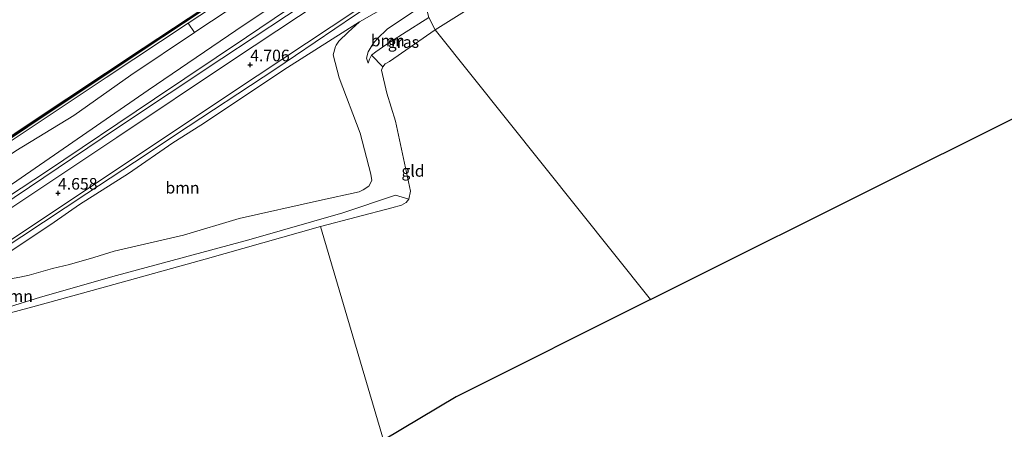
# Model space of a CAD drawing. Units: metres. Extents: x 111830 to 120008, y 399999 to 406251.
# Drawn here: x 114291 to 114504, y 406006 to 406094 of the extents above; entities that cross this region are included whole.
import ezdxf
from ezdxf.enums import TextEntityAlignment as Align

# ---------------------------------------------------------------- set-up
doc = ezdxf.new("R2010")
doc.units = ezdxf.units.M
doc.layers.get('0').update_dxf_attribs({"lineweight": 25})
for name, color, linetype in [('B-ME-GC-DAMWAND-GV-B6', 10, 'Continuous'), ('B-ME-GC-DAMWAND-L-B1', 10, 'Continuous'), ('B-ME-GW-HOOGTEPUNT-S-B1', 10, 'Continuous'), ('B-ME-KG-KADASTRAAL-OPNAMEDTMGRENS-L-B1', 10, 'Continuous')]:
    doc.layers.add(name, color=color, linetype=linetype)
for name, color, linetype, lineweight in [('B-ME-GR-BOMENSTRUIKEN-GV-B6', 93, 'Continuous', 18), ('B-ME-GR-BOOM-GV-B6', 93, 'Continuous', 18), ('B-ME-GR-STRUIKEN-GV-B6', 93, 'Continuous', 18), ('B-ME-GW-KRUINLIJN-L-B1', 93, 'Continuous', 18), ('B-ME-GW-TEENLIJN-L-B1', 93, 'Continuous', 18), ('B-ME-IE-GRASLAND-GV-B6', 93, 'Continuous', 18), ('B-ME-IE-GRONDWERKLIJN-GROND_INGERICHT-GV-B6', 253, 'Continuous', 18), ('B-ME-IE-HULPGEOMETRIE-L-B1', 53, 'Continuous', 18), ('B-ME-OB-WATERLIJN-L-B1', 133, 'OB-WATERLIJN', 18), ('B-ME-OG-WATER-GV-B6', 153, 'Continuous', 18), ('B-ME-VH-VERH_SOORT-BITUMEN-GV-B6', 8, 'IE-TERREINAFSCHEIDING-NATUURLIJK-HOUTWAL', 18), ('B-ME-VH-VERH_SOORT-HALF_VERHARDING-GV-B6', 8, 'IE-TERREINAFSCHEIDING-NATUURLIJK-HOUTWAL', 18)]:
    doc.layers.add(name, color=color, linetype=linetype, lineweight=lineweight)
doc.styles.add('NLCS-ISO', font='NLCS-ISO.TTF')
doc.linetypes.add('IE-TERREINAFSCHEIDING-NATUURLIJK-HOUTWAL', pattern='A,7,-1.5,[67,NLCS.SHX,S=0.75,R=45,X=0,Y=0],-1.5,7,-1.5,[70,NLCS.SHX,S=0.75,R=0,X=0,Y=0],-1.5', length=20)
doc.linetypes.add('OB-WATERLIJN', pattern='A,10,[32,NLCS.SHX,S=2,R=0,X=0,Y=0],-12', length=22)

# ---------------------------------------------------------------- blocks, each defined once
blk = doc.blocks.new('hoogtepunt')
for p, q in [((-0.5, 0), (0.5, 0)), ((0, 0.5), (0, -0.5))]:
    blk.add_line(p, q)

msp = doc.modelspace()

# ---------------------------------------------------------------- linework, layer by layer
at = {"layer": 'B-ME-GC-DAMWAND-GV-B6'}
for points in [[(114364.197, 406118.787, 0.172), (114364.119, 406118.313, 0.581), (114340.361, 406102.495, 0.597), (114317.792, 406087.525, 0.602), (114293.122, 406071.053, 0.572), (114267.512, 406053.968, 0.586), (114242.823, 406037.467, 0.577), (114218.303, 406021.166, 0.623), (114193.897, 406004.789, 0.601), (114171.324, 405989.737, 0.629), (114145.867, 405972.738, 0.649), (114121.096, 405956.164, 0.627)], [(114121.368, 405956.704, 0.172), (114146.044, 405973.211, 0.172), (114171.613, 405990.231, 0.172), (114194.01, 406005.235, 0.172), (114218.626, 406021.678, 0.172), (114242.227, 406037.482, 0.172), (114267.96, 406054.536, 0.172), (114293.406, 406071.659, 0.172), (114318.039, 406087.993, 0.172), (114340.628, 406102.961, 0.172), (114364.197, 406118.787, 0.172)]]:
    msp.add_polyline3d(points, dxfattribs=at)
at = {"layer": 'B-ME-GC-DAMWAND-L-B1'}
msp.add_polyline3d([(114364.158, 406118.55, 0.5885), (114340.4945, 406102.728, 0.6005), (114317.9155, 406087.759, 0.604), (114293.264, 406071.356, 0.5905), (114242.525, 406037.4745, 0.59), (114218.4645, 406021.422, 0.6135), (114171.4685, 405989.984, 0.6125), (114145.9555, 405972.9745, 0.641), (114121.232, 405956.434, 0.628), (114096.69, 405940.0425, 0.628), (114072.573, 405923.9175, 0.601)], dxfattribs=at)
at = {"layer": 'B-ME-GR-BOMENSTRUIKEN-GV-B6'}
for points in [[(114290.517, 406065.884, 2.043), (114303.089, 406073.519, 2.059), (114315.339, 406082.203, 2.063), (114329.096, 406091.378, 2.206), (114330.058, 406092.02, 2.216), (114349.858, 406105.127, 2.244), (114365.793, 406115.529, 2.24), (114368.228, 406112.031, 2.494), (114339.794, 406093.07, 2.574), (114319.105, 406078.964, 2.828), (114283.471, 406054.453, 2.804)], [(114283.471, 406054.453, 2.804), (114319.105, 406078.964, 2.828), (114339.794, 406093.07, 2.574), (114368.228, 406112.031, 2.494), (114369.789, 406110.335, 4.731), (114340.34, 406090.376, 4.667), (114320.484, 406077.061, 4.627), (114296.93, 406061.273, 4.558), (114283.86, 406052.659, 4.591)], [(114282.154, 406063.115, 0.787), (114310.029, 406081.715, 0.775), (114327.752, 406093.418, 0.781), (114329.096, 406091.378, 2.206), (114315.339, 406082.203, 2.063), (114303.089, 406073.519, 2.059), (114290.517, 406065.884, 2.043)]]:
    msp.add_polyline3d(points, dxfattribs=at)
at = {"layer": 'B-ME-GR-BOOM-GV-B6'}
for points in [[(114285.696, 406037.597, 4.917), (114291.376, 406038.612, 4.969), (114293.398, 406039, 5.017), (114298.424, 406040.429, 5.013), (114302.145, 406041.32, 5.009), (114307.351, 406042.829, 4.973), (114311.795, 406044.191, 4.933), (114326.728, 406047.679, 4.856), (114338.727, 406051.284, 4.788), (114356.108, 406055.106, 4.808), (114364.635, 406056.997, 4.792), (114365.549, 406057.412, 4.804), (114366.715, 406058.245, 4.84), (114367.418, 406059.423, 4.868), (114367.194, 406060.803, 4.929), (114364.866, 406069.694, 4.88), (114360.329, 406081.636, 4.941), (114359.073, 406086.562, 4.965), (114359.532, 406088.415, 4.953), (114359.695, 406088.675, 5.005), (114360.268, 406089.534, 4.937), (114362.291, 406091.491, 4.953), (114364.711, 406093.675, 5.045), (114371.032, 406097.269, 5.106)], [(114378.87, 406097.584, 2.933), (114370.791, 406092.177, 2.773), (114368.541, 406090.046, 2.771), (114367.692, 406089.062, 2.715), (114366.602, 406087.256, 2.679), (114366.263, 406085.896, 2.679), (114366.62, 406084.764, 2.679), (114366.865, 406085.618, 2.687), (114367.347, 406086.515, 2.687), (114369.729, 406084.018, 1.749), (114369.465, 406083.236, 1.769), (114370.621, 406078.321, 1.773), (114372.471, 406072.282, 1.765), (114375.736, 406057.172, 1.825), (114375.374, 406055.399, 1.821), (114372.52, 406056.316, 2.433), (114361.135, 406052.481, 2.554), (114340.865, 406046.679, 2.461), (114312.268, 406038.944, 2.329), (114295.9, 406034.243, 2.312), (114287.01, 406031.565, 2.457)], [(114379.718, 406094.66, 2.852), (114374.033, 406091.044, 2.908), (114370.428, 406088.731, 2.868), (114368.216, 406087.228, 2.747), (114367.347, 406086.515, 2.687), (114366.865, 406085.618, 2.687), (114366.62, 406084.764, 2.679), (114366.263, 406085.896, 2.679), (114366.602, 406087.256, 2.679), (114367.692, 406089.062, 2.715), (114368.541, 406090.046, 2.771), (114370.791, 406092.177, 2.773), (114378.87, 406097.584, 2.933), (114379.718, 406094.66, 2.852)], [(114288.183, 406043.348, 4.993), (114298.794, 406050.456, 5.19), (114304.31, 406054.268, 5.259), (114314.843, 406061, 5.239), (114324.454, 406067.551, 5.223), (114330.491, 406071.419, 5.102), (114349.181, 406083.861, 5.058), (114364.711, 406093.675, 5.045), (114362.291, 406091.491, 4.953), (114360.268, 406089.534, 4.937), (114359.695, 406088.675, 5.005), (114359.532, 406088.415, 4.953), (114359.073, 406086.562, 4.965), (114360.329, 406081.636, 4.941), (114364.866, 406069.694, 4.88), (114367.194, 406060.803, 4.929), (114367.418, 406059.423, 4.868), (114366.715, 406058.245, 4.84), (114365.549, 406057.412, 4.804), (114364.635, 406056.997, 4.792), (114356.108, 406055.106, 4.808), (114338.727, 406051.284, 4.788), (114326.728, 406047.679, 4.856), (114311.795, 406044.191, 4.933), (114307.351, 406042.829, 4.973), (114302.145, 406041.32, 5.009), (114298.424, 406040.429, 5.013), (114293.398, 406039, 5.017), (114291.376, 406038.612, 4.969), (114285.696, 406037.597, 4.917)]]:
    msp.add_polyline3d(points, dxfattribs=at)
at = {"layer": 'B-ME-GR-STRUIKEN-GV-B6'}
msp.add_polyline3d([(114327.752, 406093.418, 0.781), (114347.922, 406106.736, 0.787), (114364.349, 406117.828, 0.739), (114365.793, 406115.529, 2.24), (114349.858, 406105.127, 2.244), (114330.058, 406092.02, 2.216), (114329.096, 406091.378, 2.206), (114327.752, 406093.418, 0.781)], dxfattribs=at)
at = {"layer": 'B-ME-GW-KRUINLIJN-L-B1'}
for points in [[(114329.096, 406091.378, 2.206), (114330.058, 406092.02, 2.216), (114349.858, 406105.127, 2.244), (114365.793, 406115.529, 2.24)], [(114079.122, 405916.639, 4.767), (114102.476, 405931.763, 4.591), (114126.188, 405947.62, 4.579), (114141.117, 405957.601, 4.458), (114157.702, 405968.65, 4.462), (114169.612, 405976.629, 4.502), (114186.551, 405987.879, 4.575), (114211.773, 406005.048, 4.514), (114237.911, 406022.41, 4.514), (114256.133, 406034.298, 4.55), (114271.392, 406044.537, 4.562), (114283.86, 406052.659, 4.591), (114296.93, 406061.273, 4.558), (114320.484, 406077.061, 4.627), (114340.34, 406090.376, 4.667), (114369.789, 406110.335, 4.731)], [(114159.411, 405958.606, 4.691), (114170.638, 405966.752, 4.808), (114180.791, 405973.572, 4.876), (114189.446, 405979.699, 4.905), (114196.633, 405984.505, 4.917), (114205.412, 405990.157, 4.88), (114217.34, 405998.233, 4.824), (114237.03, 406011.107, 4.836), (114263.158, 406028.143, 4.884), (114287.169, 406044.253, 5.033), (114305.839, 406056.681, 5.146), (114318.672, 406065.034, 5.198), (114325.03, 406069.317, 5.219), (114346.649, 406083.544, 5.11), (114363.64, 406095.108, 4.985), (114374.926, 406102.569, 5.058)], [(114364.711, 406093.675, 5.045), (114371.032, 406097.269, 5.106), (114375.935, 406100.676, 5.013)], [(114379.718, 406094.66, 2.852), (114374.033, 406091.044, 2.908), (114370.428, 406088.731, 2.868), (114368.216, 406087.228, 2.747), (114367.347, 406086.515, 2.687)], [(114359.695, 406088.675, 5.005), (114360.268, 406089.534, 4.937), (114362.291, 406091.491, 4.953), (114364.711, 406093.675, 5.045)], [(114075.213, 405921.784, 2.092), (114094.135, 405934.319, 1.986), (114124.54, 405954.072, 2.035), (114142.69, 405966.282, 2.035), (114163.676, 405980.914, 2.115), (114179.451, 405990.763, 2.151), (114193.452, 406001.149, 2.127), (114210.9, 406011.692, 2.115), (114235.835, 406029.5, 2.115), (114246.69, 406036.073, 2.043), (114262.646, 406047.292, 2.003), (114277.199, 406056.798, 2.003), (114290.517, 406065.884, 2.043), (114303.089, 406073.519, 2.059), (114315.339, 406082.203, 2.063), (114329.096, 406091.378, 2.206)], [(114273.232, 406032.806, 4.856), (114276.966, 406034.637, 4.925), (114281.1, 406036.191, 4.921), (114285.696, 406037.597, 4.917), (114291.376, 406038.612, 4.969), (114293.398, 406039, 5.017), (114298.424, 406040.429, 5.013), (114302.145, 406041.32, 5.009), (114307.351, 406042.829, 4.973), (114311.795, 406044.191, 4.933), (114326.728, 406047.679, 4.856), (114338.727, 406051.284, 4.788), (114356.108, 406055.106, 4.808), (114364.635, 406056.997, 4.792), (114365.549, 406057.412, 4.804), (114366.715, 406058.245, 4.84), (114367.418, 406059.423, 4.868), (114367.194, 406060.803, 4.929), (114364.866, 406069.694, 4.88), (114360.329, 406081.636, 4.941), (114359.073, 406086.562, 4.965), (114359.532, 406088.415, 4.953), (114359.695, 406088.675, 5.005)], [(114367.347, 406086.515, 2.687), (114366.865, 406085.618, 2.687), (114366.62, 406084.764, 2.679)]]:
    msp.add_polyline3d(points, dxfattribs=at)
at = {"layer": 'B-ME-GW-TEENLIJN-L-B1'}
for points in [[(114381.077, 406091.971, 1.689), (114391.443, 406098.526, 1.692), (114408.522, 406109.169, 1.688), (114418.766, 406116.281, 1.708), (114424.555, 406119.843, 1.72), (114432.019, 406124.194, 1.752), (114437.363, 406127.438, 1.736), (114447.706, 406134.208, 1.668), (114459.263, 406141.995, 1.575), (114470.777, 406149.615, 1.579), (114483.871, 406157.762, 1.628), (114492.582, 406162.977, 1.68), (114501.638, 406168.119, 1.692), (114507.841, 406171.782, 1.7)], [(114073.664, 405923.768, 0.755), (114093.782, 405937.192, 0.755), (114124.07, 405957.261, 0.743), (114141.523, 405968.925, 0.771), (114177.41, 405992.889, 0.775), (114192.855, 406003.451, 0.727), (114220.339, 406021.626, 0.694), (114256.077, 406045.874, 0.739), (114282.154, 406063.115, 0.787), (114310.029, 406081.715, 0.775), (114327.752, 406093.418, 0.781), (114347.922, 406106.736, 0.787), (114364.349, 406117.828, 0.739)], [(114368.228, 406112.031, 2.494), (114339.794, 406093.07, 2.574), (114319.105, 406078.964, 2.828), (114283.471, 406054.453, 2.804), (114253.978, 406035.484, 2.582), (114238.355, 406025.401, 2.498), (114220.813, 406013.349, 2.522), (114199.617, 405999.064, 2.457), (114179.447, 405985.19, 2.486), (114148.765, 405965.1, 2.546), (114127.504, 405951.264, 2.546), (114102.63, 405934.46, 2.461), (114077.689, 405918.749, 2.378)], [(114374.589, 406103.269, 4.599), (114337.321, 406078.54, 4.627), (114283.019, 406042.356, 4.53), (114241.782, 406015.069, 4.438), (114205.096, 405990.771, 4.446), (114179.238, 405973.599, 4.45), (114160.542, 405960.549, 4.453)], [(114366.62, 406084.764, 2.679), (114366.263, 406085.896, 2.679), (114366.602, 406087.256, 2.679), (114367.692, 406089.062, 2.715), (114368.541, 406090.046, 2.771), (114370.791, 406092.177, 2.773), (114378.87, 406097.584, 2.933)], [(114381.077, 406091.971, 1.689), (114371.225, 406085.17, 1.677), (114370.265, 406084.635, 1.701), (114369.729, 406084.018, 1.749), (114369.465, 406083.236, 1.769), (114370.621, 406078.321, 1.773), (114372.471, 406072.282, 1.765), (114375.736, 406057.172, 1.825), (114375.374, 406055.399, 1.821), (114374.83, 406054.684, 1.838), (114373.802, 406054.133, 1.817), (114371.735, 406053.519, 1.785), (114356.318, 406049.501, 1.705)], [(114356.318, 406049.501, 1.705), (114331.383, 406042.498, 1.717), (114309.082, 406036.25, 1.664), (114295.026, 406032.399, 1.668), (114289.398, 406030.906, 1.677), (114285.459, 406029.394, 1.668)]]:
    msp.add_polyline3d(points, dxfattribs=at)
at = {"layer": 'B-ME-IE-GRASLAND-GV-B6'}
for points in [[(114507.841, 406171.782, 1.7), (114501.638, 406168.119, 1.692), (114492.582, 406162.977, 1.68), (114483.871, 406157.762, 1.628), (114470.777, 406149.615, 1.579), (114459.263, 406141.995, 1.575), (114447.706, 406134.208, 1.668), (114437.363, 406127.438, 1.736), (114432.019, 406124.194, 1.752), (114424.555, 406119.843, 1.72), (114418.766, 406116.281, 1.708), (114408.522, 406109.169, 1.688), (114391.443, 406098.526, 1.692), (114381.077, 406091.971, 1.689)], [(114364.119, 406118.313, 0.581), (114364.349, 406117.828, 0.739), (114347.922, 406106.736, 0.787), (114327.752, 406093.418, 0.781), (114310.029, 406081.715, 0.775), (114282.154, 406063.115, 0.787), (114256.077, 406045.874, 0.739), (114220.339, 406021.626, 0.694), (114192.855, 406003.451, 0.727), (114177.41, 405992.889, 0.775), (114141.523, 405968.925, 0.771), (114124.07, 405957.261, 0.743), (114093.782, 405937.192, 0.755)], [(114121.096, 405956.164, 0.627), (114145.867, 405972.738, 0.649), (114171.324, 405989.737, 0.629), (114193.897, 406004.789, 0.601), (114218.303, 406021.166, 0.623), (114242.823, 406037.467, 0.577), (114267.512, 406053.968, 0.586), (114293.122, 406071.053, 0.572), (114317.792, 406087.525, 0.602), (114340.361, 406102.495, 0.597), (114364.119, 406118.313, 0.581)], [(114283.86, 406052.659, 4.591), (114296.93, 406061.273, 4.558), (114320.484, 406077.061, 4.627), (114340.34, 406090.376, 4.667), (114369.789, 406110.335, 4.731), (114369.891, 406108.905, 4.695), (114334.994, 406085.785, 4.683), (114312.299, 406070.651, 4.651), (114283.931, 406051.627, 4.671)], [(114283.019, 406042.356, 4.53), (114337.321, 406078.54, 4.627), (114374.589, 406103.269, 4.599), (114374.926, 406102.569, 5.058), (114363.64, 406095.108, 4.985), (114346.649, 406083.544, 5.11), (114325.03, 406069.317, 5.219), (114318.672, 406065.034, 5.198), (114305.839, 406056.681, 5.146), (114287.169, 406044.253, 5.033)], [(114287.169, 406044.253, 5.033), (114305.839, 406056.681, 5.146), (114318.672, 406065.034, 5.198), (114325.03, 406069.317, 5.219), (114346.649, 406083.544, 5.11), (114363.64, 406095.108, 4.985), (114374.926, 406102.569, 5.058), (114375.935, 406100.676, 5.013), (114371.032, 406097.269, 5.106), (114364.711, 406093.675, 5.045), (114349.181, 406083.861, 5.058), (114330.491, 406071.419, 5.102), (114324.454, 406067.551, 5.223), (114314.843, 406061, 5.239), (114304.31, 406054.268, 5.259), (114298.794, 406050.456, 5.19), (114288.183, 406043.348, 4.993)], [(114379.718, 406094.66, 2.852), (114381.077, 406091.971, 1.689), (114371.225, 406085.17, 1.677), (114370.265, 406084.635, 1.701), (114369.729, 406084.018, 1.749), (114367.347, 406086.515, 2.687), (114368.216, 406087.228, 2.747), (114370.428, 406088.731, 2.868), (114374.033, 406091.044, 2.908), (114379.718, 406094.66, 2.852)], [(114381.077, 406091.971, 1.689), (114379.718, 406094.66, 2.852)], [(114287.01, 406031.565, 2.457), (114295.9, 406034.243, 2.312), (114312.268, 406038.944, 2.329), (114340.865, 406046.679, 2.461), (114361.135, 406052.481, 2.554), (114372.52, 406056.316, 2.433), (114375.374, 406055.399, 1.821), (114374.83, 406054.684, 1.838), (114373.802, 406054.133, 1.817), (114371.735, 406053.519, 1.785), (114356.318, 406049.501, 1.705)], [(114356.318, 406049.501, 1.705), (114331.383, 406042.498, 1.717), (114309.082, 406036.25, 1.664), (114295.026, 406032.399, 1.668), (114289.398, 406030.906, 1.677)]]:
    msp.add_polyline3d(points, dxfattribs=at)
at = {"layer": 'B-ME-IE-GRONDWERKLIJN-GROND_INGERICHT-GV-B6'}
for points in [[(114607.091, 406123.281, 2.371), (114482.875, 406061.421, 1.712), (114427.522, 406033.76, 1.733), (114381.077, 406091.971, 1.689), (114391.443, 406098.526, 1.692), (114408.522, 406109.169, 1.688), (114418.766, 406116.281, 1.708), (114424.555, 406119.843, 1.72), (114432.019, 406124.194, 1.752), (114437.363, 406127.438, 1.736), (114447.706, 406134.208, 1.668), (114459.263, 406141.995, 1.575), (114470.777, 406149.615, 1.579), (114483.871, 406157.762, 1.628), (114492.582, 406162.977, 1.68), (114501.638, 406168.119, 1.692), (114507.841, 406171.782, 1.7)], [(114381.077, 406091.971, 1.689), (114427.522, 406033.76, 1.733), (114385.56, 406012.782, 1.773), (114369.881, 406003.384, 1.749), (114356.318, 406049.501, 1.705), (114371.735, 406053.519, 1.785), (114373.802, 406054.133, 1.817), (114374.83, 406054.684, 1.838), (114375.374, 406055.399, 1.821), (114375.736, 406057.172, 1.825), (114372.471, 406072.282, 1.765), (114370.621, 406078.321, 1.773), (114369.465, 406083.236, 1.769), (114369.729, 406084.018, 1.749), (114370.265, 406084.635, 1.701), (114371.225, 406085.17, 1.677), (114381.077, 406091.971, 1.689)], [(114289.398, 406030.906, 1.677), (114295.026, 406032.399, 1.668), (114309.082, 406036.25, 1.664), (114331.383, 406042.498, 1.717), (114356.318, 406049.501, 1.705), (114369.881, 406003.384, 1.749)]]:
    msp.add_polyline3d(points, dxfattribs=at)
at = {"layer": 'B-ME-IE-HULPGEOMETRIE-L-B1'}
msp.add_polyline3d([(114427.522, 406033.76, 1.733), (114381.077, 406091.971, 1.689), (114379.718, 406094.66, 2.852)], dxfattribs=at)
at = {"layer": 'B-ME-KG-KADASTRAAL-OPNAMEDTMGRENS-L-B1'}
for points in [[(114427.522, 406033.76, 1.733), (114482.875, 406061.421, 1.712), (114607.091, 406123.281, 2.371), (114608.763, 406124.01, 2.694), (114611.263, 406125.4, 2.778), (114614.369, 406126.759, 2.855), (114616.273, 406128.165, 2.766), (114617.272, 406128.877, 2.074), (114632.066, 406137.261, 1.893), (114727.564, 406190.953, 1.869), (114745.425, 406199.148, 1.624)], [(114427.522, 406033.76, 1.733), (114385.56, 406012.782, 1.773), (114369.881, 406003.384, 1.749), (114242.544, 405928.137, 1.741), (114131.079, 405862.1, 1.789), (114133.709, 405838.81, 1.855)]]:
    msp.add_polyline3d(points, dxfattribs=at)
at = {"layer": 'B-ME-OB-WATERLIJN-L-B1'}
msp.add_polyline3d([(114364.197, 406118.787, 0.172), (114340.628, 406102.961, 0.172), (114318.039, 406087.993, 0.172), (114293.406, 406071.659, 0.172), (114267.96, 406054.536, 0.172), (114242.227, 406037.482, 0.172), (114218.626, 406021.678, 0.172), (114194.01, 406005.235, 0.172), (114171.613, 405990.231, 0.172), (114146.044, 405973.211, 0.172), (114121.368, 405956.704, 0.172), (114096.9, 405940.356, 0.172), (114072.27, 405923.9, 0.182)], dxfattribs=at)
at = {"layer": 'B-ME-OG-WATER-GV-B6'}
msp.add_polyline3d([(114364.197, 406118.787, 0.172), (114340.628, 406102.961, 0.172), (114318.039, 406087.993, 0.172), (114293.406, 406071.659, 0.172), (114267.96, 406054.536, 0.172), (114242.227, 406037.482, 0.172), (114218.626, 406021.678, 0.172), (114194.01, 406005.235, 0.172), (114171.613, 405990.231, 0.172), (114146.044, 405973.211, 0.172), (114121.368, 405956.704, 0.172)], dxfattribs=at)
at = {"layer": 'B-ME-VH-VERH_SOORT-BITUMEN-GV-B6'}
msp.add_polyline3d([(114102.978, 405930.713, 4.575), (114125.386, 405946.047, 4.558), (114141.624, 405957.04, 4.55), (114160.657, 405969.674, 4.667), (114184.81, 405985.611, 4.647), (114205.904, 405999.878, 4.558), (114236.839, 406020.289, 4.619), (114262.317, 406037.312, 4.671), (114283.931, 406051.627, 4.671), (114312.299, 406070.651, 4.651), (114334.994, 406085.785, 4.683), (114369.891, 406108.905, 4.695), (114370.664, 406107.557, 4.731), (114337.346, 406085.427, 4.752), (114312.321, 406068.745, 4.776), (114285.687, 406051.032, 4.736), (114266.255, 406038.098, 4.695), (114242.47, 406022.293, 4.711), (114222.205, 406008.657, 4.651), (114192.265, 405988.82, 4.643), (114164.879, 405970.526, 4.639), (114150.368, 405960.806, 4.623), (114129.712, 405946.86, 4.619), (114117.571, 405938.505, 4.63)], dxfattribs=at)
at = {"layer": 'B-ME-VH-VERH_SOORT-HALF_VERHARDING-GV-B6'}
msp.add_polyline3d([(114285.687, 406051.032, 4.736), (114312.321, 406068.745, 4.776), (114337.346, 406085.427, 4.752), (114370.664, 406107.557, 4.731), (114374.589, 406103.269, 4.599), (114337.321, 406078.54, 4.627), (114283.019, 406042.356, 4.53)], dxfattribs=at)

# ---------------------------------------------------------------- block references
at = {"layer": 'B-ME-GW-HOOGTEPUNT-S-B1', "rotation": 90}
for p in [(114341.131, 406084.408, 4.706), (114341.131, 406084.408, 4.706), (114299.643, 406056.707, 4.658), (114299.643, 406056.707, 4.658)]:
    msp.add_blockref('hoogtepunt', p, dxfattribs=at)

# ---------------------------------------------------------------- texts
at = {"layer": 'B-ME-GR-BOOM-GV-B6', "ltscale": 0.2, "style": 'NLCS-ISO'}
for p in [(114370.836, 406089.6601), (114326.5196, 406057.8904), (114290.547, 406034.5055)]:
    msp.add_text('bmn', height=2.5, dxfattribs=at).set_placement(p, align=Align.MIDDLE_CENTER)
at = {"layer": 'B-ME-GW-HOOGTEPUNT-S-B1', "ltscale": 0.2, "style": 'NLCS-ISO'}
for s, p in [('4.706', (114341.131, 406084.408, 4.706)), ('4.706', (114341.131, 406084.408, 4.706)), ('4.658', (114299.643, 406056.707, 4.658)), ('4.658', (114299.643, 406056.707, 4.658))]:
    msp.add_text(s, height=2.5, dxfattribs=at).set_placement(p, align=Align.BOTTOM_LEFT)
at = {"layer": 'B-ME-IE-GRASLAND-GV-B6', "ltscale": 0.2, "style": 'NLCS-ISO'}
msp.add_text('gras', height=2.5, dxfattribs=at).set_placement((114374.212, 406089.339), align=Align.MIDDLE_CENTER)
at = {"layer": 'B-ME-IE-GRONDWERKLIJN-GROND_INGERICHT-GV-B6', "ltscale": 0.2, "style": 'NLCS-ISO'}
msp.add_text('gld', height=2.5, dxfattribs=at).set_placement((114376.2758, 406061.5258), align=Align.MIDDLE_CENTER)

doc.saveas('drawing.dxf')
